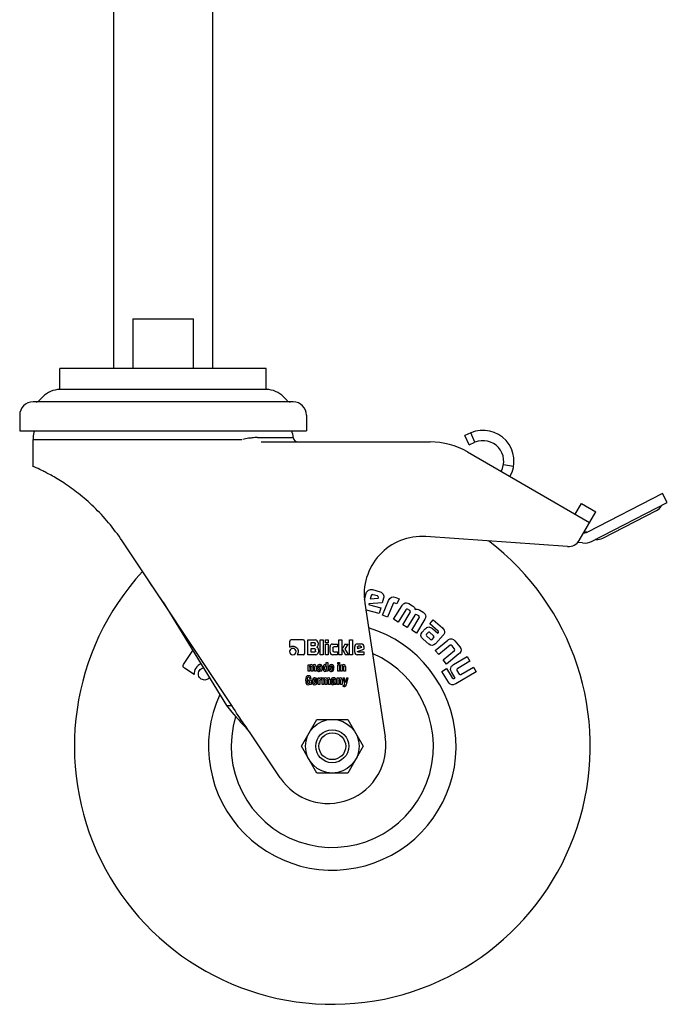
# Model space of a CAD drawing. Units: millimetres. Extents: x 0 to 420, y 0 to 297.
# Drawn here: x 163 to 168, y 183 to 191 of the extents above; entities that cross this region are included whole.
import ezdxf

# ---------------------------------------------------------------- set-up
doc = ezdxf.new("R2010")
doc.units = ezdxf.units.MM
doc.header["$LTSCALE"] = 23.1
doc.layers.get('0').update_dxf_attribs({"linetype": 'CONTINUOUS'})

msp = doc.modelspace()

# ---------------------------------------------------------------- linework, layer by layer
at = {"color": 7, "linetype": 'CONTINUOUS'}
for p, q in [((163.95988, 191.03807), (163.95988, 188.03807)), ((164.75988, 191.03807), (164.75988, 188.03807)), ((164.1155, 188.43807), (164.1155, 188.03807)), ((164.1155, 188.43807), (164.60427, 188.43807)), ((164.60427, 188.03807), (164.60427, 188.43807)), ((163.52655, 187.8714), (163.52655, 188.03807)), ((165.19322, 188.03807), (163.52655, 188.03807)), ((165.19322, 187.8714), (165.19322, 188.03807)), ((163.52655, 187.8714), (165.19322, 187.8714)), ((165.19215, 187.86807), (163.52655, 187.86807)), ((163.92655, 187.8714), (163.92322, 187.86807)), ((164.79322, 187.8714), (164.79655, 187.86807)), ((165.40988, 187.76807), (163.30988, 187.76807)), ((163.38776, 187.80859), (163.35902, 187.77841)), ((165.33201, 187.80859), (165.36075, 187.77841)), ((163.20155, 187.65974), (163.20155, 187.53474)), ((165.51822, 187.65974), (165.51822, 187.53474)), ((163.20155, 187.53474), (165.51822, 187.53474)), ((163.30988, 187.4814), (163.30988, 187.46509)), ((163.30988, 187.46236), (163.30991, 187.46509)), ((163.30988, 187.24807), (163.30988, 187.46236)), ((163.30991, 187.46509), (164.99698, 187.46509)), ((165.1218, 187.48204), (165.40988, 187.48204)), ((165.15083, 187.44474), (166.51698, 187.44474)), ((165.40988, 187.48204), (165.4102, 187.47968)), ((166.84564, 187.51861), (166.79796, 187.49818)), ((166.83078, 187.42158), (166.79796, 187.49818)), ((166.83078, 187.42158), (166.87846, 187.44201)), ((166.87846, 187.44201), (166.84564, 187.51861)), ((166.81698, 187.36435), (167.80358, 186.79474)), ((167.19044, 187.24617), (167.10833, 187.26038)), ((168.39403, 187.02973), (167.78623, 186.71743)), ((168.43211, 186.9556), (168.39403, 187.02973)), ((167.68811, 186.8614), (167.73811, 186.948)), ((167.73811, 186.948), (167.85358, 186.88134)), ((167.82432, 186.6433), (168.43211, 186.9556)), ((167.91075, 186.66898), (168.34609, 186.89266)), ((167.72025, 186.6504), (167.85358, 186.88134)), ((167.62667, 186.60064), (166.48273, 186.68063)), ((167.75746, 186.71225), (167.75605, 186.71242)), ((167.76179, 186.7223), (167.77228, 186.71746)), ((167.78323, 186.7164), (167.7813, 186.71604)), ((164.91621, 185.3168), (164.02961, 186.64558)), ((167.74758, 186.6295), (167.70847, 186.63417)), ((166.04994, 186.25249), (166.11242, 186.23484)), ((165.98546, 186.17276), (166.00007, 186.2245)), ((166.03906, 186.20383), (166.03216, 186.17943)), ((166.03216, 186.17943), (166.09734, 186.18272)), ((166.09023, 186.20142), (166.05391, 186.21168)), ((166.09734, 186.18272), (166.09847, 186.18669)), ((166.14028, 186.1849), (166.12918, 186.1456)), ((166.23839, 186.18872), (166.26568, 186.17727)), ((166.26568, 186.17727), (166.24877, 186.13696)), ((164.35988, 186.15058), (164.87206, 185.3168)), ((165.9889, 186.14442), (166.1545, 185.06376)), ((166.0213, 186.13887), (166.02106, 186.13548)), ((166.12918, 186.1456), (166.0213, 186.13887)), ((166.02667, 186.13044), (166.11764, 186.10475)), ((166.11764, 186.10475), (166.1047, 186.05893)), ((166.13116, 186.04736), (166.18053, 186.16498)), ((166.21729, 186.14022), (166.17125, 186.03053)), ((166.22189, 186.01308), (166.28948, 186.12463)), ((166.24877, 186.13696), (166.23121, 186.14433)), ((166.31939, 186.09055), (166.25888, 185.99067)), ((166.35324, 186.08332), (166.3346, 186.09461)), ((166.34518, 186.1393), (166.37373, 186.122)), ((166.1047, 186.05893), (166.00335, 186.08756)), ((166.17125, 186.03053), (166.13116, 186.04736)), ((166.25888, 185.99067), (166.22189, 186.01308)), ((166.29508, 185.96873), (166.3556, 186.06861)), ((166.39276, 186.04582), (166.33236, 185.94614)), ((166.36827, 185.92438), (166.4289, 186.02379)), ((166.47344, 186.01317), (166.40555, 185.90179)), ((166.42476, 186.03998), (166.40867, 186.04973)), ((166.43201, 186.08669), (166.46056, 186.06939)), ((166.33236, 185.94614), (166.29508, 185.96873)), ((166.45343, 185.91005), (166.47665, 185.93607)), ((166.51457, 185.97772), (166.54199, 186.00845)), ((166.58143, 185.91807), (166.51457, 185.97772)), ((166.53476, 185.93849), (166.57799, 185.89992)), ((166.54199, 186.00845), (166.61552, 185.94284)), ((166.61552, 185.94284), (166.62071, 185.93729)), ((166.40555, 185.90179), (166.36827, 185.92438)), ((166.50609, 185.81141), (166.46055, 185.85204)), ((166.50024, 185.90703), (166.48712, 185.89198)), ((166.48722, 185.87882), (166.51872, 185.85072)), ((166.54395, 185.87986), (166.51054, 185.90875)), ((166.53367, 185.85076), (166.54601, 185.86511)), ((166.62133, 185.8837), (166.56022, 185.81538)), ((166.57799, 185.89992), (166.58384, 185.907)), ((166.62585, 185.88981), (166.62133, 185.8837)), ((165.3823, 185.78681), (165.3823, 185.83549)), ((165.49104, 185.8467), (165.39339, 185.8467)), ((165.5023, 185.83543), (165.5023, 185.73808)), ((165.52803, 185.7264), (165.52803, 185.8464)), ((165.52803, 185.8464), (165.5898, 185.8464)), ((165.55174, 185.82428), (165.55174, 185.80056)), ((165.58224, 185.82428), (165.55174, 185.82428)), ((165.55174, 185.80056), (165.58224, 185.80056)), ((165.55174, 185.7746), (165.55174, 185.74923)), ((165.58525, 185.7746), (165.55174, 185.7746)), ((165.58826, 185.80658), (165.58826, 185.81832)), ((165.61198, 185.82422), (165.61198, 185.80982)), ((165.62832, 185.7264), (165.62832, 185.8464)), ((165.62832, 185.8464), (165.65227, 185.8464)), ((165.65227, 185.8464), (165.65227, 185.7264)), ((165.67021, 185.82239), (165.67021, 185.8464)), ((165.67021, 185.8464), (165.69416, 185.8464)), ((165.69416, 185.82239), (165.67021, 185.82239)), ((165.67021, 185.7264), (165.67021, 185.81277)), ((165.67021, 185.81277), (165.69416, 185.81277)), ((165.69416, 185.8464), (165.69416, 185.82239)), ((165.69416, 185.81277), (165.69416, 185.7264)), ((165.70797, 185.74676), (165.70797, 185.79248)), ((165.72832, 185.81289), (165.76785, 185.81289)), ((165.73192, 185.78345), (165.73192, 185.75643)), ((165.76785, 185.78947), (165.73806, 185.78947)), ((165.76785, 185.81289), (165.76785, 185.78947)), ((165.78024, 185.7264), (165.78024, 185.8464)), ((165.78024, 185.8464), (165.80419, 185.8464)), ((165.80419, 185.8464), (165.80419, 185.7264)), ((165.82856, 185.81283), (165.85552, 185.81283)), ((165.83139, 185.77171), (165.85552, 185.81283)), ((165.86083, 185.7264), (165.83139, 185.77171)), ((165.86519, 185.7264), (165.86519, 185.8464)), ((165.86519, 185.8464), (165.88915, 185.8464)), ((165.88915, 185.8464), (165.88915, 185.7264)), ((165.90708, 185.74717), (165.90708, 185.79372)), ((165.92785, 185.81454), (165.96124, 185.81454)), ((165.92927, 185.78894), (165.92927, 185.7759)), ((165.96106, 185.78664), (165.92927, 185.7759)), ((165.92956, 185.75431), (165.98201, 185.77271)), ((165.95493, 185.7949), (165.93552, 185.7949)), ((165.96106, 185.78664), (165.96106, 185.78876)), ((165.98201, 185.79372), (165.98201, 185.77271)), ((166.55793, 185.76159), (166.65908, 185.84448)), ((166.67723, 185.80315), (166.58549, 185.72796)), ((166.65908, 185.84448), (166.66521, 185.84876)), ((166.71063, 185.77742), (166.69354, 185.79827)), ((166.71731, 185.83822), (166.7552, 185.79199)), ((164.52579, 185.64876), (164.59866, 185.76188)), ((165.49104, 185.7267), (165.44236, 185.7267)), ((165.59222, 185.7264), (165.52803, 185.7264)), ((165.55174, 185.74923), (165.58525, 185.74923)), ((165.59121, 185.75519), (165.59121, 185.76864)), ((165.6144, 185.76563), (165.6144, 185.74858)), ((165.65227, 185.7264), (165.62832, 185.7264)), ((165.69416, 185.7264), (165.67021, 185.7264)), ((165.76785, 185.7264), (165.72832, 185.7264)), ((165.73806, 185.75047), (165.76785, 185.75047)), ((165.76785, 185.75047), (165.76785, 185.7264)), ((165.80419, 185.7264), (165.78024, 185.7264)), ((165.86083, 185.7264), (165.83322, 185.7264)), ((165.88915, 185.7264), (165.86519, 185.7264)), ((165.98201, 185.7264), (165.92785, 185.7264)), ((165.92956, 185.75431), (165.92991, 185.7526)), ((165.93339, 185.75089), (165.98201, 185.75089)), ((165.98201, 185.75089), (165.98201, 185.7264)), ((166.58549, 185.72796), (166.55793, 185.76159)), ((166.62061, 185.6851), (166.71221, 185.76047)), ((166.74947, 185.73419), (166.64832, 185.6513)), ((166.7052, 185.64703), (166.81587, 185.71208)), ((166.75515, 185.73974), (166.74947, 185.73419)), ((166.81587, 185.71208), (166.8379, 185.67459)), ((164.612, 185.56758), (164.53244, 185.61883)), ((165.53076, 185.59307), (165.53076, 185.64583)), ((165.53076, 185.64583), (165.54373, 185.64583)), ((165.54373, 185.64583), (165.54392, 185.64042)), ((165.54383, 185.62778), (165.54383, 185.59307)), ((165.55666, 185.59307), (165.55666, 185.62994)), ((165.56978, 185.62778), (165.56978, 185.59307)), ((165.58251, 185.59307), (165.58251, 185.62994)), ((165.59563, 185.63142), (165.59563, 185.59307)), ((165.60411, 185.6296), (165.60411, 185.63085)), ((165.61589, 185.6296), (165.60411, 185.6296)), ((165.6235, 185.62529), (165.61584, 185.62323)), ((165.61589, 185.63108), (165.61589, 185.6296)), ((165.62886, 185.60901), (165.62886, 185.6194)), ((165.63801, 185.64262), (165.63571, 185.64473)), ((165.64141, 185.63458), (165.64085, 185.63765)), ((165.64141, 185.63458), (165.64141, 185.60322)), ((165.67789, 185.6409), (165.67789, 185.66307)), ((165.67789, 185.66307), (165.69096, 185.66307)), ((165.69096, 185.66307), (165.69096, 185.59307)), ((165.71241, 185.62745), (165.71241, 185.62539)), ((165.71241, 185.62539), (165.72668, 185.62539)), ((165.71241, 185.61739), (165.71241, 185.61313)), ((165.73922, 185.61739), (165.71241, 185.61739)), ((165.73922, 185.62041), (165.73922, 185.61739)), ((165.77063, 185.6523), (165.77063, 185.66388)), ((165.77063, 185.66388), (165.7837, 185.66388)), ((165.7837, 185.6523), (165.77063, 185.6523)), ((165.77063, 185.59307), (165.77063, 185.64578)), ((165.77063, 185.64578), (165.7837, 185.64578)), ((165.7837, 185.66388), (165.7837, 185.6523)), ((165.7837, 185.64578), (165.7837, 185.59307)), ((165.79366, 185.59307), (165.79366, 185.64583)), ((165.79366, 185.64583), (165.80664, 185.64583)), ((165.80664, 185.64583), (165.80683, 185.63966)), ((165.80673, 185.62807), (165.80673, 185.59307)), ((165.82014, 185.59307), (165.82014, 185.62946)), ((165.83326, 185.63219), (165.83326, 185.59307)), ((166.61224, 185.5924), (166.64992, 185.61454)), ((166.64832, 185.6513), (166.62061, 185.6851)), ((166.64992, 185.61454), (166.69409, 185.53938)), ((166.8379, 185.67459), (166.7391, 185.61653)), ((166.76505, 185.56671), (166.86632, 185.62623)), ((166.86632, 185.62623), (166.88824, 185.58894)), ((165.54383, 185.59307), (165.53076, 185.59307)), ((165.55513, 185.53557), (165.54206, 185.53557)), ((165.56978, 185.59307), (165.55666, 185.59307)), ((165.59563, 185.59307), (165.58251, 185.59307)), ((165.61148, 185.4864), (165.61148, 185.53917)), ((165.61148, 185.53917), (165.62403, 185.53917)), ((165.62403, 185.53917), (165.62422, 185.53208)), ((165.64303, 185.59307), (165.63025, 185.59307)), ((165.63839, 185.54031), (165.636, 185.54049)), ((165.63839, 185.54031), (165.63839, 185.52739)), ((165.64414, 185.4864), (165.64414, 185.53917)), ((165.64414, 185.53917), (165.65711, 185.53917)), ((165.65711, 185.53917), (165.6573, 185.53375)), ((165.672, 185.60205), (165.67095, 185.60197)), ((165.67842, 185.59307), (165.67823, 185.59862)), ((165.69096, 185.59307), (165.67842, 185.59307)), ((165.7263, 185.61078), (165.73846, 185.61078)), ((165.75139, 185.53596), (165.74909, 185.53806)), ((165.76561, 185.4864), (165.76561, 185.53917)), ((165.76561, 185.53917), (165.77858, 185.53917)), ((165.7837, 185.59307), (165.77063, 185.59307)), ((165.77858, 185.53917), (165.77877, 185.53299)), ((165.80673, 185.59307), (165.79366, 185.59307)), ((165.81076, 185.53917), (165.82555, 185.4864)), ((165.81076, 185.53917), (165.82488, 185.53917)), ((165.83326, 185.59307), (165.82014, 185.59307)), ((165.83292, 185.50268), (165.82488, 185.53917)), ((165.83977, 185.53917), (165.83292, 185.50268)), ((165.83977, 185.53917), (165.85332, 185.53917)), ((165.84059, 185.48994), (165.85332, 185.53917)), ((166.66379, 185.50467), (166.61224, 185.5924)), ((166.71807, 185.5391), (166.68953, 185.58766)), ((166.70937, 185.53399), (166.71807, 185.5391)), ((166.88824, 185.58894), (166.72505, 185.49304)), ((166.73322, 185.59936), (166.75049, 185.57066)), ((165.53349, 185.51374), (165.53349, 185.52404)), ((165.53349, 185.52404), (165.55589, 185.52404)), ((165.54282, 185.51374), (165.53349, 185.51374)), ((165.54282, 185.50656), (165.54282, 185.51374)), ((165.54589, 185.4864), (165.5457, 185.49282)), ((165.55589, 185.4864), (165.54589, 185.4864)), ((165.55589, 185.52404), (165.55589, 185.4864)), ((165.57725, 185.52078), (165.57725, 185.51872)), ((165.57725, 185.51872), (165.59152, 185.51872)), ((165.57725, 185.51072), (165.57725, 185.50646)), ((165.60406, 185.51072), (165.57725, 185.51072)), ((165.59113, 185.50412), (165.60329, 185.50412)), ((165.60406, 185.51374), (165.60406, 185.51072)), ((165.62455, 185.4864), (165.61148, 185.4864)), ((165.62455, 185.51805), (165.62455, 185.4864)), ((165.63427, 185.52758), (165.63839, 185.52739)), ((165.65721, 185.4864), (165.64414, 185.4864)), ((165.65721, 185.52111), (165.65721, 185.4864)), ((165.67004, 185.4864), (165.67004, 185.52327)), ((165.68316, 185.4864), (165.67004, 185.4864)), ((165.68316, 185.52111), (165.68316, 185.4864)), ((165.69589, 185.4864), (165.69589, 185.52327)), ((165.70901, 185.4864), (165.69589, 185.4864)), ((165.70901, 185.52475), (165.70901, 185.4864)), ((165.71749, 185.52293), (165.71749, 185.52418)), ((165.72927, 185.52293), (165.71749, 185.52293)), ((165.73688, 185.51862), (165.72922, 185.51657)), ((165.72927, 185.52442), (165.72927, 185.52293)), ((165.74224, 185.50235), (165.74224, 185.51274)), ((165.75641, 185.4864), (165.74363, 185.4864)), ((165.75479, 185.52791), (165.75423, 185.53098)), ((165.75479, 185.52791), (165.75479, 185.49655)), ((165.77868, 185.4864), (165.76561, 185.4864)), ((165.77868, 185.5214), (165.77868, 185.4864)), ((165.79208, 185.4864), (165.79208, 185.52279)), ((165.8052, 185.4864), (165.79208, 185.4864)), ((165.8052, 185.52552), (165.8052, 185.4864)), ((165.81478, 185.46926), (165.81478, 185.47927)), ((165.81832, 185.47893), (165.81478, 185.47927)), ((165.82028, 185.46926), (165.81478, 185.46926)), ((166.66922, 185.49748), (166.66379, 185.50467)), ((166.72505, 185.49304), (166.71734, 185.48917)), ((164.87206, 185.3168), (164.91621, 185.3168)), ((165.47637, 184.98807), (165.60146, 185.20474)), ((165.60146, 185.20474), (165.85164, 185.20474)), ((165.85164, 185.20474), (165.97674, 184.98807)), ((165.30503, 184.73406), (165.0575, 185.10504)), ((165.60146, 184.7714), (165.47637, 184.98807)), ((165.97674, 184.98807), (165.85164, 184.7714)), ((165.85164, 184.7714), (165.60146, 184.7714))]:
    msp.add_line(p, q, dxfattribs=at)
for points in [[(167.7813, 186.71604), (167.77934, 186.71592), (167.77738, 186.71603), (167.77545, 186.71636), (167.77357, 186.71693), (167.77228, 186.71746)], [(164.13653, 186.48534), (164.08253, 186.56616), (164.02961, 186.64558)], [(164.35988, 186.15058), (164.30336, 186.23543), (164.24718, 186.3195)]]:
    msp.add_lwpolyline(points, dxfattribs=at)
for radius in [0.21663, 0.13333, 0.10783]:
    msp.add_circle((165.72655, 184.98807), radius, dxfattribs=at)
for centre, radius, start, end in [((163.52655, 187.6764), 0.19167, 90, 136.397181), ((165.19322, 187.6764), 0.19167, 43.602819, 90), ((163.30988, 187.65974), 0.10833, 90, 180), ((163.33488, 187.8014), 0.03333, 270, 316.397181), ((165.38488, 187.8014), 0.03333, 223.602819, 270), ((165.40988, 187.65974), 0.10833, 0, 90), ((163.43988, 187.4814), 0.13, 155.76216, 180), ((165.27988, 187.4814), 0.13, 0.282116, 24.23784), ((166.94411, 187.28881), 0.25, 330.424354, 113.195288), ((165.12404, 187.32432), 0.15782, 95.546334, 102.121322), ((165.44988, 187.48474), 0.04, 187.258425, 270), ((166.51698, 186.84474), 0.6, 60, 90), ((166.94411, 187.28881), 0.16667, 330.636582, 113.195288), ((168.30039, 186.98161), 0.1, 297.195288, 328.198008), ((168.39954, 186.92013), 0.01667, 140.447328, 148.198008), ((166.45018, 186.2151), 0.46667, 86, 188.712254), ((167.63364, 186.7004), 0.1, 266, 330), ((167.76338, 186.7619), 0.05, 263.195288, 297.195288), ((167.8573, 186.64151), 0.01667, 86.192569, 117.195288), ((167.86505, 186.75792), 0.1, 266.192569, 297.195288), ((165.72655, 184.98807), 2.08333, 137.361592, 52.710477), ((167.76338, 186.7619), 0.13333, 263.195288, 297.195288), ((165.72655, 184.98807), 1, 155.355191, 72.955505), ((165.72655, 184.98807), 0.81667, 162.916408, 66.563134), ((165.62777, 185.62961), 0.01708, 62.294866, 74.775336), ((165.6203, 185.60992), 0.0091, 269.927175, 282.27493), ((165.66144, 185.60838), 0.01941, 326.249547, 330.307239), ((165.74115, 185.52294), 0.01708, 62.29495, 74.775286), ((165.73368, 185.50326), 0.0091, 269.927173, 282.274946), ((165.69322, 184.99307), 0.46667, 213.712254, 8.712254)]:
    msp.add_arc(centre, radius, start, end, dxfattribs=at)
for points, knots in [([(165.0909, 187.47862), (165.07708, 187.47566), (165.04786, 187.47545), (165.01908, 187.4698), (165.005, 187.46492)], [0, 0, 0, 0, 0.486945, 1, 1, 1, 1]), ([(164.02961, 186.64558), (163.99574, 186.69634), (163.9237, 186.79243), (163.80437, 186.92022), (163.68195, 187.02697), (163.58113, 187.0997), (163.50572, 187.14705), (163.45831, 187.17473), (163.41198, 187.19931), (163.37754, 187.21764), (163.28759, 187.2578), (163.30988, 187.24807)], [0, 0, 0, 0, 0.1924559, 0.3778566, 0.5505796, 0.703547, 0.7703718, 0.8296791, 0.8808185, 0.923274, 1, 1, 1, 1]), ([(165.636, 185.54049), (165.63068, 185.54036), (165.62671, 185.53751), (165.62416, 185.53196), (165.62413, 185.53189)], [0, 0, 0, 0, 0.988956, 1, 1, 1, 1]), ([(164.87206, 185.3168), (164.88608, 185.29888), (164.94552, 185.22622), (165.00928, 185.15728), (165.0575, 185.10504)], [0, 0, 0, 0, 0.2424937, 1, 1, 1, 1]), ([(165.0575, 185.10504), (165.0451, 185.12267), (164.9963, 185.19208), (164.94864, 185.26242), (164.91621, 185.3168)], [0, 0, 0, 0, 0.2539214, 1, 1, 1, 1])]:
    msp.add_open_spline(points, degree=3, knots=knots, dxfattribs=at)
for points in [[(165.1218, 187.48204), (165.11746, 187.48204), (165.11311, 187.48182), (165.10879, 187.4814)], [(166.00007, 186.2245), (166.00307, 186.2351), (166.00941, 186.2432), (166.01921, 186.24878)], [(166.01921, 186.24878), (166.02887, 186.25427), (166.03912, 186.25555), (166.04994, 186.25249)], [(166.04469, 186.2107), (166.04175, 186.20915), (166.03993, 186.20692), (166.03906, 186.20383)], [(166.05391, 186.21168), (166.05071, 186.21258), (166.04763, 186.21226), (166.04469, 186.2107)], [(166.09847, 186.18669), (166.10062, 186.19431), (166.09785, 186.19927), (166.09023, 186.20142)], [(166.11242, 186.23484), (166.12302, 186.23185), (166.13109, 186.2254), (166.13652, 186.21561)], [(166.13652, 186.21561), (166.14199, 186.20575), (166.14327, 186.1955), (166.14028, 186.1849)], [(166.18053, 186.16498), (166.19194, 186.19217), (166.21121, 186.20013), (166.23839, 186.18872)], [(166.00335, 186.08756), (166.00121, 186.08816), (165.99918, 186.0889), (165.99725, 186.08976)], [(166.02106, 186.13548), (166.0209, 186.13315), (166.0227, 186.13156), (166.02667, 186.13044)], [(166.23121, 186.14433), (166.22414, 186.14618), (166.21945, 186.14479), (166.21729, 186.14022)], [(166.28948, 186.12463), (166.29459, 186.13307), (166.30021, 186.13879), (166.30633, 186.14168)], [(166.30633, 186.14168), (166.31937, 186.14784), (166.33233, 186.14709), (166.34518, 186.1393)], [(166.3346, 186.09461), (166.3289, 186.09807), (166.32367, 186.09627), (166.31939, 186.09055)], [(166.37373, 186.122), (166.38806, 186.11333), (166.39509, 186.10302), (166.39496, 186.0913)], [(166.39496, 186.0913), (166.40491, 186.09708), (166.41729, 186.09561), (166.43201, 186.08669)], [(166.3556, 186.06861), (166.35916, 186.0745), (166.35838, 186.0794), (166.35324, 186.08332)], [(166.40867, 186.04973), (166.4022, 186.05365), (166.39684, 186.05234), (166.39276, 186.04582)], [(166.4289, 186.02379), (166.43303, 186.03055), (166.43159, 186.03597), (166.42476, 186.03998)], [(166.46056, 186.06939), (166.47332, 186.06166), (166.47998, 186.05052), (166.48049, 186.03605)], [(166.48049, 186.03605), (166.48075, 186.02899), (166.47837, 186.02131), (166.47344, 186.01317)], [(166.47665, 185.93607), (166.48512, 185.94557), (166.49451, 185.95057), (166.50472, 185.95099)], [(166.50472, 185.95099), (166.51493, 185.95141), (166.52501, 185.94719), (166.53476, 185.93849)], [(166.62071, 185.93729), (166.63467, 185.92235), (166.63597, 185.90615), (166.62585, 185.88981)], [(166.46055, 185.85204), (166.43898, 185.87128), (166.43666, 185.89057), (166.45343, 185.91005)], [(166.48712, 185.89198), (166.48335, 185.88766), (166.4833, 185.88339), (166.48722, 185.87882)], [(166.51054, 185.90875), (166.50758, 185.91131), (166.50402, 185.91057), (166.50024, 185.90703)], [(166.54601, 185.86511), (166.54998, 185.86972), (166.54955, 185.87441), (166.54395, 185.87986)], [(166.58384, 185.907), (166.58578, 185.91003), (166.58492, 185.91372), (166.58143, 185.91807)], [(166.66521, 185.84876), (166.68377, 185.86173), (166.70204, 185.85685), (166.71731, 185.83822)], [(165.39339, 185.8467), (165.38596, 185.84664), (165.3823, 185.84292), (165.3823, 185.83549)], [(165.3823, 185.78681), (165.3895, 185.79307), (165.398, 185.7962), (165.40791, 185.79614)], [(165.40779, 185.77802), (165.40059, 185.77802), (165.39452, 185.77549), (165.3895, 185.77041)], [(165.42602, 185.77041), (165.42095, 185.77549), (165.41487, 185.77802), (165.40779, 185.77802)], [(165.40791, 185.79614), (165.42, 185.79608), (165.43033, 185.79195), (165.43882, 185.78375)], [(165.43882, 185.78375), (165.44732, 185.77555), (165.45163, 185.7651), (165.45171, 185.75236)], [(165.5023, 185.83543), (165.5023, 185.84286), (165.49853, 185.8467), (165.49104, 185.8467)], [(165.58224, 185.82428), (165.58626, 185.82428), (165.58826, 185.82227), (165.58826, 185.81832)], [(165.58826, 185.80658), (165.58826, 185.80257), (165.58626, 185.80056), (165.58224, 185.80056)], [(165.58525, 185.7746), (165.58921, 185.7746), (165.59121, 185.7726), (165.59121, 185.76864)], [(165.60508, 185.8395), (165.60047, 185.8441), (165.59534, 185.8464), (165.5898, 185.8464)], [(165.6013, 185.78782), (165.60555, 185.78923), (165.60838, 185.79189), (165.60981, 185.7959)], [(165.6112, 185.77991), (165.60909, 185.78416), (165.60578, 185.78681), (165.6013, 185.78782)], [(165.61198, 185.82422), (165.61198, 185.82976), (165.60968, 185.8349), (165.60508, 185.8395)], [(165.60981, 185.7959), (165.61121, 185.79985), (165.61198, 185.80451), (165.61198, 185.80982)], [(165.6144, 185.76563), (165.6144, 185.77083), (165.61334, 185.77561), (165.6112, 185.77991)], [(165.71391, 185.80689), (165.70991, 185.80286), (165.70797, 185.79802), (165.70797, 185.79248)], [(165.72832, 185.81289), (165.72266, 185.81289), (165.71788, 185.81089), (165.71391, 185.80689)], [(165.73192, 185.78345), (165.73192, 185.78746), (165.73393, 185.78947), (165.73806, 185.78947)], [(165.80667, 185.77401), (165.80608, 185.77248), (165.80614, 185.77089), (165.80673, 185.76935)], [(165.82856, 185.81283), (165.81452, 185.78853), (165.80726, 185.77555), (165.80667, 185.77401)], [(165.91316, 185.80841), (165.90909, 185.80428), (165.90708, 185.79938), (165.90708, 185.79372)], [(165.92785, 185.81454), (165.92207, 185.81454), (165.91717, 185.81248), (165.91316, 185.80841)], [(165.92927, 185.78894), (165.92927, 185.79059), (165.92986, 185.79195), (165.93109, 185.79313)], [(165.93109, 185.79313), (165.93233, 185.79431), (165.93381, 185.7949), (165.93552, 185.7949)], [(165.95493, 185.7949), (165.959, 185.7949), (165.96106, 185.79283), (165.96106, 185.78876)], [(165.97586, 185.80839), (165.9718, 185.81248), (165.96691, 185.81454), (165.96124, 185.81454)], [(165.98201, 185.79372), (165.98201, 185.79938), (165.97994, 185.80428), (165.97586, 185.80839)], [(166.56022, 185.81538), (166.54292, 185.79961), (166.52487, 185.79834), (166.50609, 185.81141)], [(166.51872, 185.85072), (166.52437, 185.84568), (166.52956, 185.84581), (166.53367, 185.85076)], [(166.69354, 185.79827), (166.68816, 185.80483), (166.6827, 185.80644), (166.67723, 185.80315)], [(166.71221, 185.76047), (166.71644, 185.76527), (166.71594, 185.77094), (166.71063, 185.77742)], [(166.7552, 185.79199), (166.76996, 185.77398), (166.76986, 185.75654), (166.75515, 185.73974)], [(165.3895, 185.77041), (165.38449, 185.76534), (165.38201, 185.75926), (165.38201, 185.75218)], [(165.38201, 185.75218), (165.38201, 185.74499), (165.38449, 185.73891), (165.3895, 185.73389)], [(165.3895, 185.73389), (165.39452, 185.72888), (165.40059, 185.7264), (165.40779, 185.7264)], [(165.40779, 185.7264), (165.41487, 185.7264), (165.42095, 185.72888), (165.42602, 185.73389)], [(165.43363, 185.75218), (165.43363, 185.75926), (165.43109, 185.76534), (165.42602, 185.77041)], [(165.42602, 185.73389), (165.43109, 185.73891), (165.43363, 185.74499), (165.43363, 185.75218)], [(165.4491, 185.73843), (165.44732, 185.73395), (165.44508, 185.73006), (165.44236, 185.7267)], [(165.45171, 185.75236), (165.45174, 185.74752), (165.45086, 185.74286), (165.4491, 185.73843)], [(165.49104, 185.7267), (165.49847, 185.7267), (165.5023, 185.73047), (165.5023, 185.73808)], [(165.59121, 185.75519), (165.59121, 185.75118), (165.58921, 185.74923), (165.58525, 185.74923)], [(165.59222, 185.7264), (165.59776, 185.7264), (165.60289, 185.72864), (165.6075, 185.73325)], [(165.6075, 185.73325), (165.6121, 185.73785), (165.6144, 185.74292), (165.6144, 185.74858)], [(165.70797, 185.74676), (165.70797, 185.74109), (165.70991, 185.73631), (165.7139, 185.73233)], [(165.7139, 185.73233), (165.71788, 185.72835), (165.72266, 185.7264), (165.72832, 185.7264)], [(165.73806, 185.75047), (165.73393, 185.75047), (165.73192, 185.75242), (165.73192, 185.75643)], [(165.80673, 185.76935), (165.80732, 185.76782), (165.81611, 185.75348), (165.83322, 185.7264)], [(165.90708, 185.74717), (165.90708, 185.74139), (165.90909, 185.73649), (165.91313, 185.73245)], [(165.91313, 185.73245), (165.91717, 185.72841), (165.92207, 185.7264), (165.92785, 185.7264)], [(165.93339, 185.75089), (165.93127, 185.75089), (165.93016, 185.75142), (165.92991, 185.7526)], [(164.53244, 185.61883), (164.52029, 185.62666), (164.51806, 185.63655), (164.52579, 185.64876)], [(164.62371, 185.61925), (164.61319, 185.60311), (164.60936, 185.58593), (164.612, 185.56758)], [(164.66533, 185.65335), (164.64821, 185.64693), (164.63433, 185.63554), (164.62371, 185.61925)], [(164.65321, 185.59998), (164.66066, 185.61156), (164.67121, 185.61882), (164.68484, 185.62177)], [(165.54383, 185.62778), (165.54392, 185.63381), (165.54637, 185.63683), (165.55115, 185.63678)], [(165.55719, 185.64715), (165.55159, 185.64722), (165.54715, 185.64493), (165.54384, 185.64031)], [(165.55115, 185.63678), (165.55489, 185.63673), (165.55666, 185.63444), (165.55666, 185.62994)], [(165.56954, 185.63875), (165.56767, 185.6443), (165.5636, 185.64708), (165.55719, 185.64715)], [(165.5829, 185.64713), (165.57629, 185.64717), (165.57184, 185.64435), (165.56954, 185.63875)], [(165.56978, 185.62778), (165.56983, 185.63381), (165.57227, 185.63683), (165.57706, 185.63678)], [(165.57706, 185.63678), (165.58079, 185.63673), (165.58251, 185.63444), (165.58251, 185.62994)], [(165.59563, 185.63142), (165.59563, 185.64186), (165.59137, 185.64708), (165.5829, 185.64713)], [(165.60577, 185.61784), (165.60358, 185.61533), (165.60253, 185.61165), (165.60247, 185.60676)], [(165.60957, 185.64362), (165.60602, 185.64114), (165.60411, 185.63688), (165.60411, 185.63085)], [(165.61584, 185.62323), (165.61124, 185.62208), (165.60789, 185.62026), (165.60577, 185.61784)], [(165.62245, 185.64719), (165.61728, 185.64722), (165.61301, 185.64602), (165.60957, 185.64362)], [(165.61503, 185.6082), (165.61493, 185.61284), (165.61756, 185.61572), (165.62292, 185.61678)], [(165.61589, 185.63108), (165.61589, 185.63554), (165.61809, 185.63784), (165.6224, 185.63786)], [(165.6224, 185.63786), (165.6268, 185.63788), (165.62896, 185.63573), (165.62889, 185.63147)], [(165.63225, 185.64609), (165.62968, 185.64679), (165.62642, 185.64717), (165.62245, 185.64719)], [(165.62292, 185.61678), (165.62479, 185.61715), (165.6268, 185.61801), (165.62886, 185.6194)], [(165.62778, 185.62757), (165.62695, 185.62663), (165.62552, 185.62583), (165.6235, 185.62529)], [(165.62889, 185.63147), (165.62886, 185.6297), (165.62853, 185.6284), (165.62778, 185.62757)], [(165.64085, 185.63765), (165.64031, 185.63961), (165.6394, 185.64128), (165.63801, 185.64262)], [(165.65095, 185.61945), (165.65089, 185.60068), (165.65611, 185.59144), (165.66664, 185.59157)], [(165.65486, 185.64071), (165.65228, 185.63626), (165.65098, 185.62917), (165.65095, 185.61945)], [(165.66664, 185.64719), (165.66128, 185.64722), (165.6574, 185.64507), (165.65486, 185.64071)], [(165.66405, 185.61945), (165.66401, 185.6252), (165.66444, 185.62955), (165.66538, 185.63249)], [(165.66537, 185.60645), (165.66444, 185.6094), (165.66401, 185.6137), (165.66405, 185.61945)], [(165.66538, 185.63249), (165.6663, 185.63539), (165.66817, 185.63683), (165.67095, 185.63683)], [(165.67789, 185.6409), (165.67507, 185.64507), (165.67138, 185.64717), (165.66664, 185.64719)], [(165.67095, 185.63683), (165.67248, 185.63683), (165.67368, 185.6365), (165.67451, 185.63584)], [(165.67451, 185.63584), (165.6755, 185.63506), (165.67617, 185.63391), (165.67659, 185.63247)], [(165.67789, 185.61945), (165.67789, 185.6137), (165.67746, 185.6094), (165.67658, 185.60648)], [(165.67659, 185.63247), (165.67746, 185.62955), (165.67789, 185.6252), (165.67789, 185.61945)], [(165.70011, 185.63022), (165.69958, 185.62697), (165.69934, 185.62352), (165.69934, 185.61993)], [(165.69934, 185.61993), (165.69934, 185.61667), (165.69948, 185.61337), (165.69982, 185.61002)], [(165.70301, 185.63895), (165.70159, 185.6364), (165.70063, 185.63348), (165.70011, 185.63022)], [(165.70932, 185.64498), (165.70652, 185.64349), (165.70442, 185.64147), (165.70301, 185.63895)], [(165.72007, 185.64714), (165.71567, 185.64717), (165.71208, 185.64645), (165.70932, 185.64498)], [(165.71241, 185.62745), (165.71236, 185.63008), (165.71289, 185.63247), (165.71394, 185.63463)], [(165.71393, 185.60477), (165.71294, 185.60724), (165.71241, 185.61002), (165.71241, 185.61313)], [(165.71394, 185.63463), (165.715, 185.63678), (165.71686, 185.63788), (165.71959, 185.63793)], [(165.71959, 185.63793), (165.72242, 185.63798), (165.72429, 185.63688), (165.72524, 185.63472)], [(165.73546, 185.63993), (165.7329, 185.64468), (165.72778, 185.64708), (165.72007, 185.64714)], [(165.72524, 185.63472), (165.7262, 185.63257), (165.72668, 185.62946), (165.72668, 185.62539)], [(165.73922, 185.62041), (165.73927, 185.62864), (165.73803, 185.63515), (165.73546, 185.63993)], [(165.80673, 185.62807), (165.80673, 185.63391), (165.80922, 185.63683), (165.81411, 185.63686)], [(165.82024, 185.64719), (165.8143, 185.64717), (165.80982, 185.64459), (165.80675, 185.63952)], [(165.81411, 185.63686), (165.81813, 185.63688), (165.82014, 185.63444), (165.82014, 185.62946)], [(165.83326, 185.63219), (165.83312, 185.64224), (165.82876, 185.64722), (165.82024, 185.64719)], [(166.68218, 185.60809), (166.68183, 185.61413), (166.68332, 185.62087), (166.68673, 185.6282)], [(166.68673, 185.6282), (166.69015, 185.63552), (166.6963, 185.6418), (166.7052, 185.64703)], [(166.7391, 185.61653), (166.73119, 185.61188), (166.72921, 185.60619), (166.73322, 185.59936)], [(164.64639, 185.56207), (164.64338, 185.57561), (164.64563, 185.58822), (164.65321, 185.59998)], [(164.6683, 185.53063), (164.65673, 185.53808), (164.6494, 185.54853), (164.64639, 185.56207)], [(164.73432, 185.54104), (164.72709, 185.53194), (164.71772, 185.52614), (164.70609, 185.52362)], [(165.53406, 185.55767), (165.51826, 185.55769), (165.5107, 185.54582), (165.51098, 185.52217)], [(165.52489, 185.52289), (165.52492, 185.53155), (165.52563, 185.53787), (165.5271, 185.54171)], [(165.5271, 185.54171), (165.52855, 185.54553), (165.53095, 185.54745), (165.53425, 185.5474)], [(165.55513, 185.53557), (165.55537, 185.55023), (165.54838, 185.55765), (165.53406, 185.55767)], [(165.53425, 185.5474), (165.53703, 185.54735), (165.53904, 185.54606), (165.54024, 185.54357)], [(165.54024, 185.54357), (165.54143, 185.54108), (165.54206, 185.5384), (165.54206, 185.53557)], [(165.57416, 185.53831), (165.57136, 185.53682), (165.56925, 185.53481), (165.56785, 185.53228)], [(165.58491, 185.54047), (165.5805, 185.54051), (165.57691, 185.53979), (165.57416, 185.53831)], [(165.6003, 185.53326), (165.59774, 185.53802), (165.59262, 185.54041), (165.58491, 185.54047)], [(165.60406, 185.51374), (165.60411, 185.52198), (165.60286, 185.52849), (165.6003, 185.53326)], [(165.60247, 185.60676), (165.60243, 185.60303), (165.60344, 185.59968), (165.60535, 185.5966)], [(165.60535, 185.5966), (165.60732, 185.59345), (165.61052, 185.59182), (165.61517, 185.59174)], [(165.61633, 185.60305), (165.6155, 185.60446), (165.61507, 185.60619), (165.61503, 185.6082)], [(165.61517, 185.59174), (165.61833, 185.59168), (165.62096, 185.59221), (165.62306, 185.59315)], [(165.62029, 185.60082), (165.61847, 185.60082), (165.61718, 185.60159), (165.61633, 185.60305)], [(165.62607, 185.60282), (165.62485, 185.60192), (165.62357, 185.60132), (165.62224, 185.60103)], [(165.62306, 185.59315), (165.62513, 185.59407), (165.62695, 185.59585), (165.62843, 185.59853)], [(165.62886, 185.60901), (165.62881, 185.60619), (165.62786, 185.60413), (165.62607, 185.60282)], [(165.62843, 185.59853), (165.62891, 185.59661), (165.62948, 185.59479), (165.63025, 185.59307)], [(165.64303, 185.59307), (165.64189, 185.59551), (165.64141, 185.59891), (165.64141, 185.60322)], [(165.67057, 185.54049), (165.66496, 185.54055), (165.66053, 185.53827), (165.65722, 185.53364)], [(165.67095, 185.60197), (165.66817, 185.60197), (165.6663, 185.60351), (165.66537, 185.60645)], [(165.66664, 185.59157), (165.67128, 185.59163), (165.67491, 185.59359), (165.67758, 185.59759)], [(165.68292, 185.53208), (165.68105, 185.53763), (165.67698, 185.54041), (165.67057, 185.54049)], [(165.67658, 185.60648), (165.6758, 185.60389), (165.67428, 185.60239), (165.672, 185.60205)], [(165.69628, 185.54046), (165.68967, 185.54051), (165.68522, 185.53768), (165.68292, 185.53208)], [(165.70901, 185.52475), (165.70901, 185.53519), (165.70475, 185.54041), (165.69628, 185.54046)], [(165.69982, 185.61002), (165.70015, 185.60676), (165.70092, 185.6037), (165.7022, 185.60094)], [(165.7022, 185.60094), (165.70346, 185.59824), (165.70552, 185.59604), (165.70827, 185.59432)], [(165.70827, 185.59432), (165.71098, 185.59264), (165.71476, 185.59178), (165.7195, 185.59179)], [(165.71912, 185.60089), (165.71667, 185.60092), (165.71495, 185.60221), (165.71393, 185.60477)], [(165.72295, 185.53695), (165.7194, 185.53447), (165.71749, 185.53021), (165.71749, 185.52418)], [(165.7263, 185.61078), (165.72572, 185.60418), (165.72333, 185.60082), (165.71912, 185.60089)], [(165.7195, 185.59179), (165.73185, 185.59182), (165.73817, 185.59814), (165.73846, 185.61078)], [(165.73583, 185.54053), (165.73065, 185.54055), (165.72639, 185.53936), (165.72295, 185.53695)], [(165.74563, 185.53942), (165.74305, 185.54012), (165.7398, 185.54051), (165.73583, 185.54053)], [(165.75423, 185.53098), (165.75368, 185.53294), (165.75277, 185.53462), (165.75139, 185.53596)], [(165.79218, 185.54053), (165.78624, 185.54051), (165.78176, 185.53792), (165.77869, 185.53286)], [(165.8052, 185.52552), (165.80506, 185.53557), (165.8007, 185.54055), (165.79218, 185.54053)], [(166.68953, 185.58766), (166.68506, 185.59528), (166.68254, 185.60205), (166.68218, 185.60809)], [(166.69409, 185.53938), (166.69904, 185.5339), (166.7041, 185.53209), (166.70937, 185.53399)], [(166.75049, 185.57066), (166.75452, 185.56584), (166.75938, 185.56458), (166.76505, 185.56671)], [(164.70609, 185.52362), (164.69261, 185.5207), (164.68007, 185.52305), (164.6683, 185.53063)], [(165.51098, 185.52217), (165.51113, 185.5101), (165.51237, 185.50086), (165.51507, 185.49455)], [(165.51507, 185.49455), (165.51778, 185.48822), (165.52324, 185.48511), (165.53143, 185.48503)], [(165.52672, 185.50282), (165.52544, 185.50766), (165.52487, 185.51436), (165.52489, 185.52289)], [(165.53435, 185.49531), (165.53057, 185.49531), (165.52803, 185.49784), (165.52672, 185.50282)], [(165.53143, 185.48503), (165.5378, 185.48496), (165.54262, 185.48759), (165.54577, 185.49295)], [(165.53712, 185.49612), (165.53617, 185.49559), (165.53526, 185.49531), (165.53435, 185.49531)], [(165.53984, 185.49824), (165.53899, 185.49737), (165.53808, 185.49665), (165.53712, 185.49612)], [(165.54204, 185.5018), (165.54148, 185.50038), (165.54076, 185.49919), (165.53984, 185.49824)], [(165.54282, 185.50656), (165.54282, 185.50474), (165.54258, 185.50316), (165.54204, 185.5018)], [(165.56494, 185.52356), (165.56442, 185.5203), (165.56418, 185.51685), (165.56418, 185.51326)], [(165.56418, 185.51326), (165.56418, 185.51001), (165.56432, 185.5067), (165.56466, 185.50336)], [(165.56466, 185.50336), (165.56499, 185.5001), (165.56576, 185.49703), (165.56704, 185.49427)], [(165.56785, 185.53228), (165.56643, 185.52973), (165.56547, 185.52681), (165.56494, 185.52356)], [(165.56704, 185.49427), (165.56829, 185.49157), (165.57035, 185.48937), (165.57311, 185.48766)], [(165.57311, 185.48766), (165.57581, 185.48597), (165.57959, 185.48511), (165.58433, 185.48512)], [(165.57725, 185.52078), (165.5772, 185.52341), (165.57773, 185.52581), (165.57878, 185.52796)], [(165.57876, 185.4981), (165.57777, 185.50057), (165.57725, 185.50335), (165.57725, 185.50646)], [(165.58395, 185.49422), (165.58151, 185.49425), (165.57979, 185.49555), (165.57876, 185.4981)], [(165.57878, 185.52796), (165.57983, 185.53012), (165.5817, 185.53122), (165.58443, 185.53126)], [(165.59113, 185.50412), (165.59056, 185.49751), (165.58816, 185.49416), (165.58395, 185.49422)], [(165.58433, 185.48512), (165.59669, 185.48516), (165.60301, 185.49148), (165.60329, 185.50412)], [(165.58443, 185.53126), (165.58725, 185.53131), (165.58912, 185.53021), (165.59008, 185.52806)], [(165.59008, 185.52806), (165.59104, 185.5259), (165.59152, 185.52279), (165.59152, 185.51872)], [(165.62455, 185.51805), (165.62465, 185.52159), (165.6257, 185.52408), (165.62776, 185.52552)], [(165.62776, 185.52552), (165.62968, 185.52686), (165.63188, 185.52758), (165.63427, 185.52758)], [(165.65721, 185.52111), (165.6573, 185.52715), (165.65974, 185.53016), (165.66453, 185.53011)], [(165.66453, 185.53011), (165.66827, 185.53007), (165.67004, 185.52777), (165.67004, 185.52327)], [(165.68316, 185.52111), (165.68321, 185.52715), (165.68565, 185.53016), (165.69043, 185.53011)], [(165.69043, 185.53011), (165.69417, 185.53007), (165.69589, 185.52777), (165.69589, 185.52327)], [(165.71585, 185.5001), (165.71581, 185.49636), (165.71682, 185.49301), (165.71873, 185.48994)], [(165.71915, 185.51117), (165.71696, 185.50867), (165.71591, 185.50498), (165.71585, 185.5001)], [(165.71873, 185.48994), (165.7207, 185.48678), (165.7239, 185.48516), (165.72855, 185.48507)], [(165.72922, 185.51657), (165.72462, 185.51542), (165.72127, 185.5136), (165.71915, 185.51117)], [(165.72841, 185.50153), (165.72831, 185.50618), (165.73094, 185.50905), (165.7363, 185.51011)], [(165.72971, 185.49639), (165.72888, 185.4978), (165.72845, 185.49952), (165.72841, 185.50153)], [(165.72855, 185.48507), (165.73171, 185.48501), (165.73434, 185.48554), (165.73643, 185.48648)], [(165.72927, 185.52442), (165.72927, 185.52887), (165.73147, 185.53117), (165.73578, 185.53119)], [(165.73367, 185.49416), (165.73185, 185.49416), (165.73056, 185.49492), (165.72971, 185.49639)], [(165.73944, 185.49615), (165.73822, 185.49525), (165.73695, 185.49466), (165.73562, 185.49437)], [(165.73578, 185.53119), (165.74018, 185.53122), (165.74234, 185.52906), (165.74227, 185.5248)], [(165.7363, 185.51011), (165.73817, 185.51049), (165.74018, 185.51135), (165.74224, 185.51274)], [(165.73643, 185.48648), (165.73851, 185.48741), (165.74033, 185.48918), (165.74181, 185.49186)], [(165.74116, 185.5209), (165.74033, 185.51997), (165.7389, 185.51917), (165.73688, 185.51862)], [(165.74224, 185.50235), (165.74219, 185.49952), (165.74124, 185.49746), (165.73944, 185.49615)], [(165.74227, 185.5248), (165.74224, 185.52303), (165.74191, 185.52174), (165.74116, 185.5209)], [(165.74181, 185.49186), (165.74229, 185.48994), (165.74286, 185.48813), (165.74363, 185.4864)], [(165.75641, 185.4864), (165.75526, 185.48884), (165.75479, 185.49224), (165.75479, 185.49655)], [(165.77868, 185.5214), (165.77868, 185.52724), (165.78117, 185.53016), (165.78605, 185.53019)], [(165.78605, 185.53019), (165.79007, 185.53021), (165.79208, 185.52777), (165.79208, 185.52279)], [(165.82377, 185.48094), (165.82268, 185.4796), (165.82086, 185.47893), (165.81832, 185.47893)], [(165.82028, 185.46926), (165.82632, 185.46907), (165.83072, 185.47027), (165.8334, 185.47285)], [(165.82555, 185.4864), (165.82541, 185.48406), (165.82483, 185.48224), (165.82377, 185.48094)], [(165.8334, 185.47285), (165.83609, 185.47544), (165.83833, 185.48122), (165.84059, 185.48994)], [(166.71734, 185.48917), (166.69881, 185.47988), (166.68216, 185.48406), (166.66922, 185.49748)]]:
    msp.add_open_spline(points, degree=3, dxfattribs=at)

doc.saveas('drawing.dxf')
